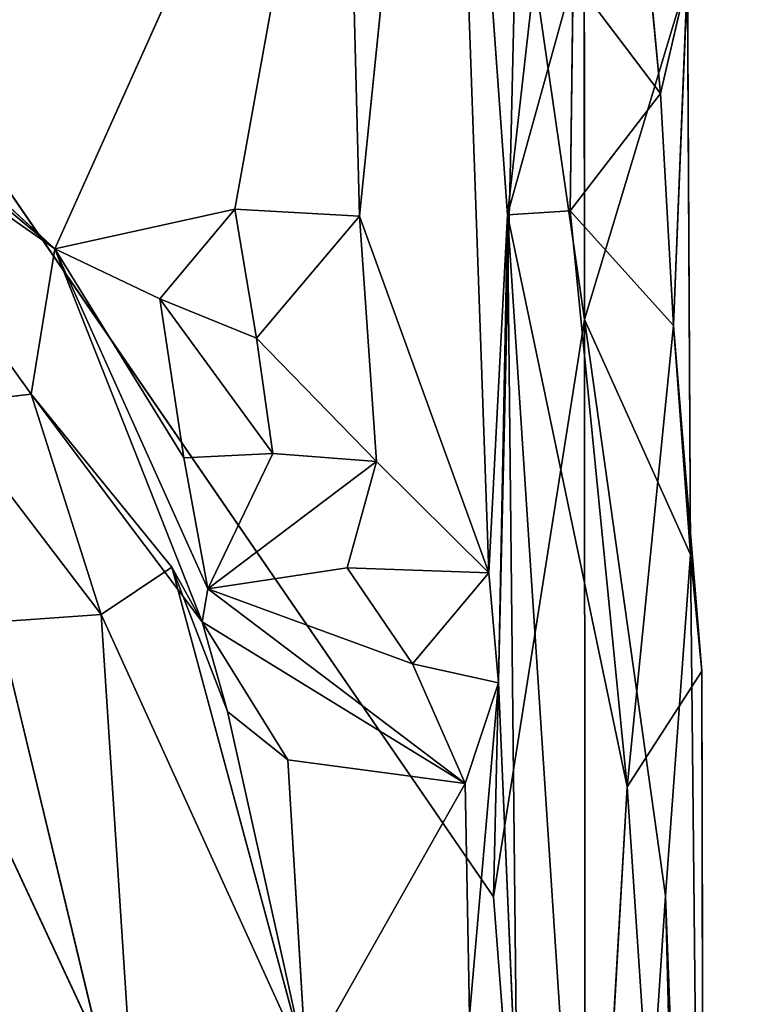
# Model space of a CAD drawing. Extents: x -434 to 496, y -460 to 477.
# Drawn here: x -257 to -236, y -11 to 18 of the extents above; entities that cross this region are included whole.
import ezdxf

# ---------------------------------------------------------------- set-up
doc = ezdxf.new("R2010")
doc.units = 0
doc.header["$MEASUREMENT"] = 0
doc.layers.get('0').update_dxf_attribs({"color": 13, "linetype": 'CONTINUOUS'})
doc.layers.add('1_CHAIRS', color=22, linetype='CONTINUOUS')

# ---------------------------------------------------------------- blocks, each defined once
blk = doc.blocks.new('GROUP_37')
for p, q in [((30.124, 167.571, 280.843), (72.008, 106.558, 282.202)), ((30.124, 167.571, 280.843), (74.684, 71.874, 281.217)), ((70.635, 151.056, 254.505), (68.116, 126.334, 254.013)), ((71.867, 115.972, 256.152), (70.635, 151.056, 254.505)), ((70.635, 151.056, 254.505), (72.412, 126.378, 258.096)), ((67.659, 144.094, 253.436), (59.269, 125.385, 254.142)), ((67.659, 144.094, 253.436), (64.492, 126.543, 254.272)), ((67.659, 144.094, 253.436), (68.116, 126.334, 254.013)), ((73.979, 140.252, 263.624), (72.412, 126.378, 258.096)), ((74.653, 123.331, 279.38), (74.636, 140.048, 278.455)), ((72.008, 106.558, 282.202), (72.708, 136.765, 281.407)), ((74.653, 123.331, 279.38), (72.708, 136.765, 281.407)), ((76.241, 136.379, 265.516), (76.859, 129.897, 266.004)), ((72.412, 126.378, 258.096), (74.322, 133.26, 263.595)), ((74.233, 126.495, 264.46), (74.322, 133.26, 263.595)), ((74.322, 133.26, 263.595), (76.859, 129.897, 266.004)), ((77.638, 133.27, 268.737), (74.653, 123.331, 279.38)), ((76.859, 129.897, 266.004), (77.638, 133.27, 268.737)), ((77.239, 123.161, 266.494), (77.638, 133.27, 268.737)), ((77.734, 116.51, 270.294), (77.638, 133.27, 268.737)), ((59.269, 125.385, 254.142), (52.57, 131.546, 249.977)), ((58.574, 121.161, 245.265), (51.798, 130.617, 244.084)), ((51.798, 130.617, 244.084), (59.269, 125.385, 254.142)), ((53.635, 130.106, 254.397), (59.269, 125.385, 254.142)), ((74.233, 126.495, 264.46), (76.859, 129.897, 266.004)), ((77.239, 123.161, 266.494), (76.859, 129.897, 266.004)), ((64.492, 126.543, 254.272), (59.269, 125.385, 254.142)), ((64.492, 126.543, 254.272), (62.317, 123.933, 254.893)), ((64.492, 126.543, 254.272), (65.125, 122.795, 255.352)), ((68.116, 126.334, 254.013), (64.492, 126.543, 254.272)), ((72.412, 126.378, 258.096), (74.233, 126.495, 264.46)), ((75.887, 109.758, 265.641), (74.233, 126.495, 264.46)), ((74.233, 126.495, 264.46), (77.239, 123.161, 266.494)), ((68.116, 126.334, 254.013), (65.125, 122.795, 255.352)), ((68.116, 126.334, 254.013), (68.612, 119.213, 254.769)), ((68.116, 126.334, 254.013), (71.867, 115.972, 256.152)), ((71.867, 115.972, 256.152), (72.412, 126.378, 258.096)), ((72.412, 126.378, 258.096), (72.157, 112.775, 256.853)), ((74.773, 90.358, 263.905), (72.412, 126.378, 258.096)), ((72.412, 126.378, 258.096), (75.887, 109.758, 265.641)), ((72.412, 126.378, 258.096), (72.691, 100.1, 258.281)), ((58.574, 121.161, 245.265), (59.269, 125.385, 254.142)), ((59.269, 125.385, 254.142), (63.545, 114.547, 251.554)), ((59.269, 125.385, 254.142), (63.712, 115.51, 254.97)), ((59.269, 125.385, 254.142), (62.317, 123.933, 254.893)), ((63.015, 119.316, 256.153), (59.269, 125.385, 254.142)), ((62.317, 123.933, 254.893), (63.015, 119.316, 256.153)), ((62.317, 123.933, 254.893), (65.125, 122.795, 255.352)), ((65.599, 119.445, 255.513), (62.317, 123.933, 254.893)), ((72.008, 106.558, 282.202), (74.653, 123.331, 279.38)), ((74.684, 71.874, 281.217), (74.653, 123.331, 279.38)), ((77.003, 106.588, 274.219), (74.653, 123.331, 279.38)), ((74.653, 123.331, 279.38), (77.734, 116.51, 270.294)), ((75.887, 109.758, 265.641), (77.239, 123.161, 266.494)), ((77.239, 123.161, 266.494), (78.059, 113.115, 267.308)), ((77.239, 123.161, 266.494), (77.734, 116.51, 270.294)), ((65.125, 122.795, 255.352), (65.599, 119.445, 255.513)), ((65.125, 122.795, 255.352), (68.612, 119.213, 254.769)), ((55.952, 120.866, 232.807), (58.574, 121.161, 245.265)), ((60.616, 114.765, 244.163), (58.574, 121.161, 245.265)), ((58.574, 121.161, 245.265), (62.663, 116.136, 248.952)), ((63.545, 114.547, 251.554), (58.574, 121.161, 245.265)), ((55.952, 120.866, 232.807), (60.616, 114.765, 244.163)), ((65.599, 119.445, 255.513), (63.015, 119.316, 256.153)), ((63.015, 119.316, 256.153), (63.712, 115.51, 254.97)), ((65.599, 119.445, 255.513), (63.712, 115.51, 254.97)), ((65.599, 119.445, 255.513), (68.612, 119.213, 254.769)), ((68.612, 119.213, 254.769), (63.712, 115.51, 254.97)), ((68.612, 119.213, 254.769), (67.756, 116.121, 254.62)), ((71.867, 115.972, 256.152), (68.612, 119.213, 254.769)), ((77.003, 106.588, 274.219), (77.734, 116.51, 270.294)), ((78.141, 76.014, 268.66), (77.734, 116.51, 270.294)), ((78.059, 113.115, 267.308), (77.734, 116.51, 270.294)), ((62.663, 116.136, 248.952), (60.616, 114.765, 244.163)), ((66.563, 101.676, 252.231), (62.663, 116.136, 248.952)), ((64.284, 111.949, 250.809), (62.663, 116.136, 248.952)), ((62.663, 116.136, 248.952), (63.545, 114.547, 251.554)), ((63.712, 115.51, 254.97), (67.756, 116.121, 254.62)), ((67.756, 116.121, 254.62), (69.652, 113.333, 254.778)), ((67.756, 116.121, 254.62), (71.867, 115.972, 256.152)), ((69.652, 113.333, 254.778), (71.867, 115.972, 256.152)), ((72.157, 112.775, 256.853), (71.867, 115.972, 256.152)), ((63.545, 114.547, 251.554), (63.712, 115.51, 254.97)), ((63.712, 115.51, 254.97), (71.189, 109.855, 255.346)), ((63.712, 115.51, 254.97), (69.652, 113.333, 254.778)), ((60.616, 114.765, 244.163), (57.597, 114.552, 229.569)), ((61.743, 97.381, 238.17), (60.616, 114.765, 244.163)), ((60.616, 114.765, 244.163), (66.563, 101.676, 252.231)), ((61.743, 97.381, 238.17), (57.597, 114.552, 229.569)), ((63.545, 114.547, 251.554), (64.284, 111.949, 250.809)), ((63.545, 114.547, 251.554), (66.037, 110.54, 252.974)), ((71.189, 109.855, 255.346), (63.545, 114.547, 251.554)), ((69.652, 113.333, 254.778), (71.189, 109.855, 255.346)), ((69.652, 113.333, 254.778), (72.157, 112.775, 256.853)), ((75.887, 109.758, 265.641), (78.059, 113.115, 267.308)), ((78.141, 76.014, 268.66), (78.059, 113.115, 267.308)), ((71.189, 109.855, 255.346), (72.157, 112.775, 256.853)), ((72.157, 112.775, 256.853), (71.312, 103.098, 255.915)), ((72.691, 100.1, 258.281), (72.157, 112.775, 256.853)), ((64.284, 111.949, 250.809), (66.563, 101.676, 252.231)), ((66.037, 110.54, 252.974), (64.284, 111.949, 250.809)), ((71.189, 109.855, 255.346), (66.037, 110.54, 252.974)), ((66.563, 101.676, 252.231), (66.037, 110.54, 252.974)), ((66.563, 101.676, 252.231), (71.189, 109.855, 255.346)), ((71.189, 109.855, 255.346), (71.312, 103.098, 255.915)), ((74.773, 90.358, 263.905), (75.887, 109.758, 265.641)), ((75.887, 109.758, 265.641), (78.141, 76.014, 268.66)), ((74.684, 71.874, 281.217), (72.008, 106.558, 282.202)), ((74.684, 71.874, 281.217), (77.003, 106.588, 274.219)), ((78.153, 60.886, 271.569), (77.003, 106.588, 274.219)), ((77.003, 106.588, 274.219), (78.141, 76.014, 268.66))]:
    blk.add_line(p, q)
mesh = blk.add_polyface()
corners = [(72.708, 136.765, 281.407), (30.124, 167.571, 280.843), (72.008, 106.558, 282.202)]
mesh.append_faces([[corners[k] for k in face] for face in [(0, 1, 2)]])
mesh = blk.add_polyface()
corners = [(74.684, 71.874, 281.217), (72.008, 106.558, 282.202), (30.124, 167.571, 280.843)]
mesh.append_faces([[corners[k] for k in face] for face in [(0, 1, 2)]])
mesh = blk.add_polyface()
corners = [(74.684, 71.874, 281.217), (30.124, 167.571, 280.843), (45.94, 5.358, 280.721)]
mesh.append_faces([[corners[k] for k in face] for face in [(0, 1, 2)]])
mesh = blk.add_polyface()
corners = [(70.635, 151.056, 254.505), (68.116, 126.334, 254.013), (67.659, 144.094, 253.436)]
mesh.append_faces([[corners[k] for k in face] for face in [(0, 1, 2)]])
mesh = blk.add_polyface()
corners = [(71.867, 115.972, 256.152), (68.116, 126.334, 254.013), (70.635, 151.056, 254.505)]
mesh.append_faces([[corners[k] for k in face] for face in [(0, 1, 2)]])
mesh = blk.add_polyface()
corners = [(70.635, 151.056, 254.505), (72.412, 126.378, 258.096), (71.867, 115.972, 256.152)]
mesh.append_faces([[corners[k] for k in face] for face in [(0, 1, 2)]])
mesh = blk.add_polyface()
corners = [(70.635, 151.056, 254.505), (73.979, 140.252, 263.624), (72.412, 126.378, 258.096)]
mesh.append_faces([[corners[k] for k in face] for face in [(0, 1, 2)]])
mesh = blk.add_polyface()
corners = [(67.659, 144.094, 253.436), (53.635, 130.106, 254.397), (51.235, 132.993, 254.006)]
mesh.append_faces([[corners[k] for k in face] for face in [(0, 1, 2)]])
mesh = blk.add_polyface()
corners = [(67.659, 144.094, 253.436), (59.269, 125.385, 254.142), (53.635, 130.106, 254.397)]
mesh.append_faces([[corners[k] for k in face] for face in [(0, 1, 2)]])
mesh = blk.add_polyface()
corners = [(67.659, 144.094, 253.436), (64.492, 126.543, 254.272), (59.269, 125.385, 254.142)]
mesh.append_faces([[corners[k] for k in face] for face in [(0, 1, 2)]])
mesh = blk.add_polyface()
corners = [(68.116, 126.334, 254.013), (64.492, 126.543, 254.272), (67.659, 144.094, 253.436)]
mesh.append_faces([[corners[k] for k in face] for face in [(0, 1, 2)]])
mesh = blk.add_polyface()
corners = [(73.979, 140.252, 263.624), (74.322, 133.26, 263.595), (72.412, 126.378, 258.096)]
mesh.append_faces([[corners[k] for k in face] for face in [(0, 1, 2)]])
mesh = blk.add_polyface()
corners = [(74.636, 140.048, 278.455), (72.708, 136.765, 281.407), (74.653, 123.331, 279.38)]
mesh.append_faces([[corners[k] for k in face] for face in [(0, 1, 2)]])
mesh = blk.add_polyface()
corners = [(74.636, 140.048, 278.455), (74.653, 123.331, 279.38), (77.638, 133.27, 268.737)]
mesh.append_faces([[corners[k] for k in face] for face in [(0, 1, 2)]])
mesh = blk.add_polyface()
corners = [(72.708, 136.765, 281.407), (72.008, 106.558, 282.202), (74.653, 123.331, 279.38)]
mesh.append_faces([[corners[k] for k in face] for face in [(0, 1, 2)]])
mesh = blk.add_polyface()
corners = [(76.859, 129.897, 266.004), (74.322, 133.26, 263.595), (76.241, 136.379, 265.516)]
mesh.append_faces([[corners[k] for k in face] for face in [(0, 1, 2)]])
mesh = blk.add_polyface()
corners = [(76.241, 136.379, 265.516), (77.638, 133.27, 268.737), (76.859, 129.897, 266.004)]
mesh.append_faces([[corners[k] for k in face] for face in [(0, 1, 2)]])
mesh = blk.add_polyface()
corners = [(74.322, 133.26, 263.595), (74.233, 126.495, 264.46), (72.412, 126.378, 258.096)]
mesh.append_faces([[corners[k] for k in face] for face in [(0, 1, 2)]])
mesh = blk.add_polyface()
corners = [(76.859, 129.897, 266.004), (74.233, 126.495, 264.46), (74.322, 133.26, 263.595)]
mesh.append_faces([[corners[k] for k in face] for face in [(0, 1, 2)]])
mesh = blk.add_polyface()
corners = [(77.638, 133.27, 268.737), (74.653, 123.331, 279.38), (77.734, 116.51, 270.294)]
mesh.append_faces([[corners[k] for k in face] for face in [(0, 1, 2)]])
mesh = blk.add_polyface()
corners = [(77.638, 133.27, 268.737), (77.239, 123.161, 266.494), (76.859, 129.897, 266.004)]
mesh.append_faces([[corners[k] for k in face] for face in [(0, 1, 2)]])
mesh = blk.add_polyface()
corners = [(77.638, 133.27, 268.737), (77.734, 116.51, 270.294), (77.239, 123.161, 266.494)]
mesh.append_faces([[corners[k] for k in face] for face in [(0, 1, 2)]])
mesh = blk.add_polyface()
corners = [(52.57, 131.546, 249.977), (59.269, 125.385, 254.142), (51.798, 130.617, 244.084)]
mesh.append_faces([[corners[k] for k in face] for face in [(0, 1, 2)]])
mesh = blk.add_polyface()
corners = [(53.635, 130.106, 254.397), (59.269, 125.385, 254.142), (52.57, 131.546, 249.977)]
mesh.append_faces([[corners[k] for k in face] for face in [(0, 1, 2)]])
mesh = blk.add_polyface()
corners = [(51.798, 130.617, 244.084), (59.269, 125.385, 254.142), (58.574, 121.161, 245.265)]
mesh.append_faces([[corners[k] for k in face] for face in [(0, 1, 2)]])
mesh = blk.add_polyface()
corners = [(51.798, 130.617, 244.084), (58.574, 121.161, 245.265), (55.952, 120.866, 232.807)]
mesh.append_faces([[corners[k] for k in face] for face in [(0, 1, 2)]])
mesh = blk.add_polyface()
corners = [(77.239, 123.161, 266.494), (74.233, 126.495, 264.46), (76.859, 129.897, 266.004)]
mesh.append_faces([[corners[k] for k in face] for face in [(0, 1, 2)]])
mesh = blk.add_polyface()
corners = [(64.492, 126.543, 254.272), (62.317, 123.933, 254.893), (59.269, 125.385, 254.142)]
mesh.append_faces([[corners[k] for k in face] for face in [(0, 1, 2)]])
mesh = blk.add_polyface()
corners = [(65.125, 122.795, 255.352), (62.317, 123.933, 254.893), (64.492, 126.543, 254.272)]
mesh.append_faces([[corners[k] for k in face] for face in [(0, 1, 2)]])
mesh = blk.add_polyface()
corners = [(68.116, 126.334, 254.013), (65.125, 122.795, 255.352), (64.492, 126.543, 254.272)]
mesh.append_faces([[corners[k] for k in face] for face in [(0, 1, 2)]])
mesh = blk.add_polyface()
corners = [(74.233, 126.495, 264.46), (75.887, 109.758, 265.641), (72.412, 126.378, 258.096)]
mesh.append_faces([[corners[k] for k in face] for face in [(0, 1, 2)]])
mesh = blk.add_polyface()
corners = [(77.239, 123.161, 266.494), (75.887, 109.758, 265.641), (74.233, 126.495, 264.46)]
mesh.append_faces([[corners[k] for k in face] for face in [(0, 1, 2)]])
mesh = blk.add_polyface()
corners = [(68.612, 119.213, 254.769), (65.125, 122.795, 255.352), (68.116, 126.334, 254.013)]
mesh.append_faces([[corners[k] for k in face] for face in [(0, 1, 2)]])
mesh = blk.add_polyface()
corners = [(71.867, 115.972, 256.152), (68.612, 119.213, 254.769), (68.116, 126.334, 254.013)]
mesh.append_faces([[corners[k] for k in face] for face in [(0, 1, 2)]])
mesh = blk.add_polyface()
corners = [(72.412, 126.378, 258.096), (72.157, 112.775, 256.853), (71.867, 115.972, 256.152)]
mesh.append_faces([[corners[k] for k in face] for face in [(0, 1, 2)]])
mesh = blk.add_polyface()
corners = [(72.412, 126.378, 258.096), (72.691, 100.1, 258.281), (72.157, 112.775, 256.853)]
mesh.append_faces([[corners[k] for k in face] for face in [(0, 1, 2)]])
mesh = blk.add_polyface()
corners = [(72.412, 126.378, 258.096), (75.887, 109.758, 265.641), (74.773, 90.358, 263.905)]
mesh.append_faces([[corners[k] for k in face] for face in [(0, 1, 2)]])
mesh = blk.add_polyface()
corners = [(72.412, 126.378, 258.096), (74.773, 90.358, 263.905), (72.691, 100.1, 258.281)]
mesh.append_faces([[corners[k] for k in face] for face in [(0, 1, 2)]])
mesh = blk.add_polyface()
corners = [(59.269, 125.385, 254.142), (63.545, 114.547, 251.554), (58.574, 121.161, 245.265)]
mesh.append_faces([[corners[k] for k in face] for face in [(0, 1, 2)]])
mesh = blk.add_polyface()
corners = [(59.269, 125.385, 254.142), (63.712, 115.51, 254.97), (63.545, 114.547, 251.554)]
mesh.append_faces([[corners[k] for k in face] for face in [(0, 1, 2)]])
mesh = blk.add_polyface()
corners = [(63.015, 119.316, 256.153), (59.269, 125.385, 254.142), (62.317, 123.933, 254.893)]
mesh.append_faces([[corners[k] for k in face] for face in [(0, 1, 2)]])
mesh = blk.add_polyface()
corners = [(59.269, 125.385, 254.142), (63.015, 119.316, 256.153), (63.712, 115.51, 254.97)]
mesh.append_faces([[corners[k] for k in face] for face in [(0, 1, 2)]])
mesh = blk.add_polyface()
corners = [(65.599, 119.445, 255.513), (62.317, 123.933, 254.893), (65.125, 122.795, 255.352)]
mesh.append_faces([[corners[k] for k in face] for face in [(0, 1, 2)]])
mesh = blk.add_polyface()
corners = [(65.599, 119.445, 255.513), (63.015, 119.316, 256.153), (62.317, 123.933, 254.893)]
mesh.append_faces([[corners[k] for k in face] for face in [(0, 1, 2)]])
mesh = blk.add_polyface()
corners = [(74.684, 71.874, 281.217), (74.653, 123.331, 279.38), (72.008, 106.558, 282.202)]
mesh.append_faces([[corners[k] for k in face] for face in [(0, 1, 2)]])
mesh = blk.add_polyface()
corners = [(74.653, 123.331, 279.38), (74.684, 71.874, 281.217), (77.003, 106.588, 274.219)]
mesh.append_faces([[corners[k] for k in face] for face in [(0, 1, 2)]])
mesh = blk.add_polyface()
corners = [(74.653, 123.331, 279.38), (77.003, 106.588, 274.219), (77.734, 116.51, 270.294)]
mesh.append_faces([[corners[k] for k in face] for face in [(0, 1, 2)]])
mesh = blk.add_polyface()
corners = [(78.059, 113.115, 267.308), (75.887, 109.758, 265.641), (77.239, 123.161, 266.494)]
mesh.append_faces([[corners[k] for k in face] for face in [(0, 1, 2)]])
mesh = blk.add_polyface()
corners = [(77.239, 123.161, 266.494), (77.734, 116.51, 270.294), (78.059, 113.115, 267.308)]
mesh.append_faces([[corners[k] for k in face] for face in [(0, 1, 2)]])
mesh = blk.add_polyface()
corners = [(68.612, 119.213, 254.769), (65.599, 119.445, 255.513), (65.125, 122.795, 255.352)]
mesh.append_faces([[corners[k] for k in face] for face in [(0, 1, 2)]])
mesh = blk.add_polyface()
corners = [(58.574, 121.161, 245.265), (60.616, 114.765, 244.163), (55.952, 120.866, 232.807)]
mesh.append_faces([[corners[k] for k in face] for face in [(0, 1, 2)]])
mesh = blk.add_polyface()
corners = [(58.574, 121.161, 245.265), (62.663, 116.136, 248.952), (60.616, 114.765, 244.163)]
mesh.append_faces([[corners[k] for k in face] for face in [(0, 1, 2)]])
mesh = blk.add_polyface()
corners = [(63.545, 114.547, 251.554), (62.663, 116.136, 248.952), (58.574, 121.161, 245.265)]
mesh.append_faces([[corners[k] for k in face] for face in [(0, 1, 2)]])
mesh = blk.add_polyface()
corners = [(55.952, 120.866, 232.807), (60.616, 114.765, 244.163), (57.597, 114.552, 229.569)]
mesh.append_faces([[corners[k] for k in face] for face in [(0, 1, 2)]])
mesh = blk.add_polyface()
corners = [(65.599, 119.445, 255.513), (63.712, 115.51, 254.97), (63.015, 119.316, 256.153)]
mesh.append_faces([[corners[k] for k in face] for face in [(0, 1, 2)]])
mesh = blk.add_polyface()
corners = [(68.612, 119.213, 254.769), (63.712, 115.51, 254.97), (65.599, 119.445, 255.513)]
mesh.append_faces([[corners[k] for k in face] for face in [(0, 1, 2)]])
mesh = blk.add_polyface()
corners = [(68.612, 119.213, 254.769), (67.756, 116.121, 254.62), (63.712, 115.51, 254.97)]
mesh.append_faces([[corners[k] for k in face] for face in [(0, 1, 2)]])
mesh = blk.add_polyface()
corners = [(71.867, 115.972, 256.152), (67.756, 116.121, 254.62), (68.612, 119.213, 254.769)]
mesh.append_faces([[corners[k] for k in face] for face in [(0, 1, 2)]])
mesh = blk.add_polyface()
corners = [(77.734, 116.51, 270.294), (77.003, 106.588, 274.219), (78.141, 76.014, 268.66)]
mesh.append_faces([[corners[k] for k in face] for face in [(0, 1, 2)]])
mesh = blk.add_polyface()
corners = [(77.734, 116.51, 270.294), (78.141, 76.014, 268.66), (78.059, 113.115, 267.308)]
mesh.append_faces([[corners[k] for k in face] for face in [(0, 1, 2)]])
mesh = blk.add_polyface()
corners = [(62.663, 116.136, 248.952), (66.563, 101.676, 252.231), (60.616, 114.765, 244.163)]
mesh.append_faces([[corners[k] for k in face] for face in [(0, 1, 2)]])
mesh = blk.add_polyface()
corners = [(62.663, 116.136, 248.952), (63.545, 114.547, 251.554), (64.284, 111.949, 250.809)]
mesh.append_faces([[corners[k] for k in face] for face in [(0, 1, 2)]])
mesh = blk.add_polyface()
corners = [(62.663, 116.136, 248.952), (64.284, 111.949, 250.809), (66.563, 101.676, 252.231)]
mesh.append_faces([[corners[k] for k in face] for face in [(0, 1, 2)]])
mesh = blk.add_polyface()
corners = [(69.652, 113.333, 254.778), (63.712, 115.51, 254.97), (67.756, 116.121, 254.62)]
mesh.append_faces([[corners[k] for k in face] for face in [(0, 1, 2)]])
mesh = blk.add_polyface()
corners = [(71.867, 115.972, 256.152), (69.652, 113.333, 254.778), (67.756, 116.121, 254.62)]
mesh.append_faces([[corners[k] for k in face] for face in [(0, 1, 2)]])
mesh = blk.add_polyface()
corners = [(72.157, 112.775, 256.853), (69.652, 113.333, 254.778), (71.867, 115.972, 256.152)]
mesh.append_faces([[corners[k] for k in face] for face in [(0, 1, 2)]])
mesh = blk.add_polyface()
corners = [(71.189, 109.855, 255.346), (63.545, 114.547, 251.554), (63.712, 115.51, 254.97)]
mesh.append_faces([[corners[k] for k in face] for face in [(0, 1, 2)]])
mesh = blk.add_polyface()
corners = [(71.189, 109.855, 255.346), (63.712, 115.51, 254.97), (69.652, 113.333, 254.778)]
mesh.append_faces([[corners[k] for k in face] for face in [(0, 1, 2)]])
mesh = blk.add_polyface()
corners = [(60.616, 114.765, 244.163), (61.743, 97.381, 238.17), (57.597, 114.552, 229.569)]
mesh.append_faces([[corners[k] for k in face] for face in [(0, 1, 2)]])
mesh = blk.add_polyface()
corners = [(60.616, 114.765, 244.163), (66.563, 101.676, 252.231), (61.743, 97.381, 238.17)]
mesh.append_faces([[corners[k] for k in face] for face in [(0, 1, 2)]])
mesh = blk.add_polyface()
corners = [(57.597, 114.552, 229.569), (61.743, 97.381, 238.17), (57.814, 101.855, 214.364)]
mesh.append_faces([[corners[k] for k in face] for face in [(0, 1, 2)]])
mesh = blk.add_polyface()
corners = [(63.545, 114.547, 251.554), (66.037, 110.54, 252.974), (64.284, 111.949, 250.809)]
mesh.append_faces([[corners[k] for k in face] for face in [(0, 1, 2)]])
mesh = blk.add_polyface()
corners = [(71.189, 109.855, 255.346), (66.037, 110.54, 252.974), (63.545, 114.547, 251.554)]
mesh.append_faces([[corners[k] for k in face] for face in [(0, 1, 2)]])
mesh = blk.add_polyface()
corners = [(72.157, 112.775, 256.853), (71.189, 109.855, 255.346), (69.652, 113.333, 254.778)]
mesh.append_faces([[corners[k] for k in face] for face in [(0, 1, 2)]])
mesh = blk.add_polyface()
corners = [(78.141, 76.014, 268.66), (75.887, 109.758, 265.641), (78.059, 113.115, 267.308)]
mesh.append_faces([[corners[k] for k in face] for face in [(0, 1, 2)]])
mesh = blk.add_polyface()
corners = [(72.157, 112.775, 256.853), (71.312, 103.098, 255.915), (71.189, 109.855, 255.346)]
mesh.append_faces([[corners[k] for k in face] for face in [(0, 1, 2)]])
mesh = blk.add_polyface()
corners = [(72.157, 112.775, 256.853), (72.691, 100.1, 258.281), (71.312, 103.098, 255.915)]
mesh.append_faces([[corners[k] for k in face] for face in [(0, 1, 2)]])
mesh = blk.add_polyface()
corners = [(64.284, 111.949, 250.809), (66.037, 110.54, 252.974), (66.563, 101.676, 252.231)]
mesh.append_faces([[corners[k] for k in face] for face in [(0, 1, 2)]])
mesh = blk.add_polyface()
corners = [(71.189, 109.855, 255.346), (66.563, 101.676, 252.231), (66.037, 110.54, 252.974)]
mesh.append_faces([[corners[k] for k in face] for face in [(0, 1, 2)]])
mesh = blk.add_polyface()
corners = [(71.312, 103.098, 255.915), (66.563, 101.676, 252.231), (71.189, 109.855, 255.346)]
mesh.append_faces([[corners[k] for k in face] for face in [(0, 1, 2)]])
mesh = blk.add_polyface()
corners = [(75.887, 109.758, 265.641), (78.141, 76.014, 268.66), (74.773, 90.358, 263.905)]
mesh.append_faces([[corners[k] for k in face] for face in [(0, 1, 2)]])
mesh = blk.add_polyface()
corners = [(77.003, 106.588, 274.219), (74.684, 71.874, 281.217), (78.153, 60.886, 271.569)]
mesh.append_faces([[corners[k] for k in face] for face in [(0, 1, 2)]])
mesh = blk.add_polyface()
corners = [(77.003, 106.588, 274.219), (78.153, 60.886, 271.569), (78.141, 76.014, 268.66)]
mesh.append_faces([[corners[k] for k in face] for face in [(0, 1, 2)]])
blk = doc.blocks.new('GROUP_30')
at = {"color": 250}
blk.add_blockref('GROUP_37', (0, 0), dxfattribs=at)
blk = doc.blocks.new('GROUP_24')
at = {"color": 250}
mesh = blk.add_polyface(dxfattribs=at)
corners = [(0, -13.822, -44.204), (-163.384, -223.057, -27.948), (-183.804, -250.936, -31.441), (-93.753, -127.995, -16.037), (0, 0)]
mesh.append_faces([[corners[k] for k in face] for face in [(0, 1, 2), (3, 0, 4)]], dxfattribs={"vtx0": -1, "color": 250})
mesh.append_faces([[corners[k] for k in face] for face in [(1, 0, 3)]], dxfattribs={"vtx0": -1, "vtx1": -1, "color": 250})
mesh = blk.add_polyface(dxfattribs=at)
corners = [(0, -13.822, -44.204), (-183.804, -250.936, -31.441), (-183.767, -251.583, -33.512)]
mesh.append_faces([[corners[k] for k in face] for face in [(0, 1, 2)]], dxfattribs={"color": 250})
mesh = blk.add_polyface(dxfattribs=at)
corners = [(0, -13.822, -44.204), (-183.767, -251.583, -33.512), (-183.682, -252.794, -37.382)]
mesh.append_faces([[corners[k] for k in face] for face in [(0, 1, 2)]], dxfattribs={"color": 250})
mesh = blk.add_polyface(dxfattribs=at)
corners = [(0, -13.822, -44.204), (-183.682, -252.794, -37.382), (-183.574, -254.283, -42.155)]
mesh.append_faces([[corners[k] for k in face] for face in [(0, 1, 2)]], dxfattribs={"color": 250})
mesh = blk.add_polyface(dxfattribs=at)
corners = [(-99.183, -122.477, -6.924), (-104.923, -120.949, -7.405), (-172.197, -216.402, -15.027), (-31.591, -26.052, 0.739)]
mesh.append_faces([[corners[k] for k in face] for face in [(0, 1, 2), (1, 0, 3)]], dxfattribs={"vtx0": -1, "color": 250})
blk = doc.blocks.new('GROUP_26')
mesh = blk.add_polyface()
corners = [(163.916, -3.306, 25.678), (2.486, 246.468, 120.734), (-2.486, 243.11, 120.734), (168.889, 0.052, 25.678)]
mesh.append_faces([[corners[k] for k in face] for face in [(0, 1, 2), (1, 0, 3)]], dxfattribs={"vtx0": -1})
mesh = blk.add_polyface()
corners = [(2.486, 246.468, 69.808), (163.916, -3.306, 11.947), (-2.486, 243.11, 69.808), (168.889, 0.052, 11.947)]
mesh.append_faces([[corners[k] for k in face] for face in [(0, 1, 2), (1, 0, 3)]], dxfattribs={"vtx0": -1})
mesh = blk.add_polyface()
corners = [(2.486, 246.468, 69.808), (168.889, 0.052, 25.678), (168.889, 0.052, 11.947), (2.486, 246.468, 120.734)]
mesh.append_faces([[corners[k] for k in face] for face in [(0, 1, 2), (1, 0, 3)]], dxfattribs={"vtx0": -1})
mesh = blk.add_polyface()
corners = [(-2.486, 243.11, 120.734), (163.916, -3.306, 11.947), (163.916, -3.306, 25.678), (-2.486, 243.11, 69.808)]
mesh.append_faces([[corners[k] for k in face] for face in [(0, 1, 2), (1, 0, 3)]], dxfattribs={"vtx0": -1})
blk = doc.blocks.new('GROUP_27')
at = {"extrusion": (0.014866, 0.29808, -0.954425), "zscale": -1, "rotation": 359.9982232545925}
blk.add_blockref('GROUP_24', (8.259, 265.105, -38.769), dxfattribs=at)
at = {"color": 250}
blk.add_blockref('GROUP_26', (13.683, 20.478, 0), dxfattribs=at)
blk = doc.blocks.new('GROUP_36')
blk.add_blockref('GROUP_27', (2.435, 0.562, 0))
blk = doc.blocks.new('GROUP_48')
at = {"color": 250, "rotation": 343.8108539452562}
blk.add_blockref('GROUP_36', (-75.694, -268.814, 62.678), dxfattribs=at)

msp = doc.modelspace()

# ---------------------------------------------------------------- block references
msp.add_blockref('GROUP_30', (-315.01, -114.476, 358.043))
at = {"layer": '1_CHAIRS', "color": 250, "rotation": 270.0000000001523}
msp.add_blockref('GROUP_48', (-0.112, 9.173, 0.041), dxfattribs=at)

doc.saveas('drawing.dxf')
